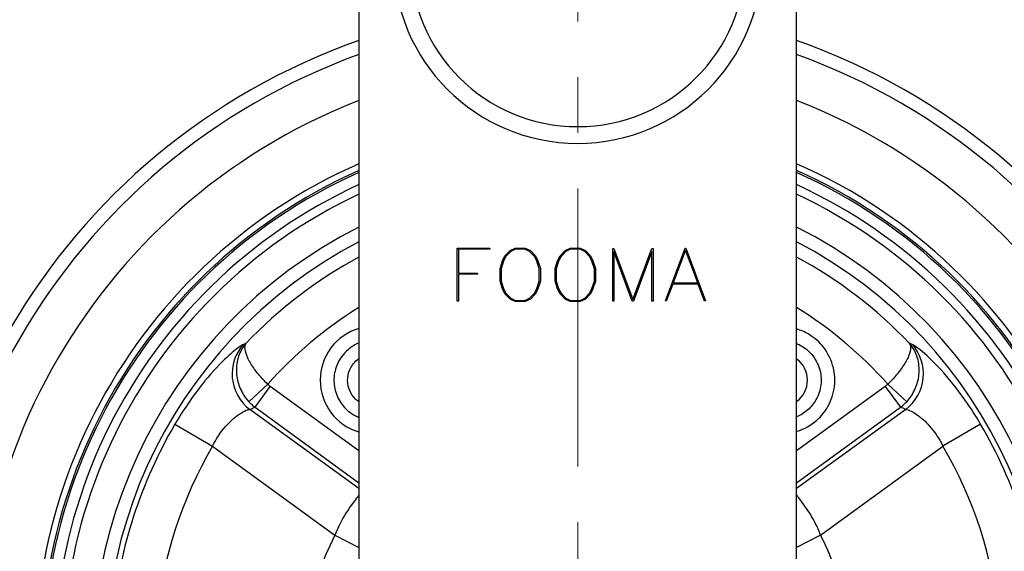
# Model space of a CAD drawing. Units: inches. Extents: x 0 to 2598, y 0 to 642.
# Drawn here: x 2001 to 2113, y 212 to 272 of the extents above; entities that cross this region are included whole.
import ezdxf

# ---------------------------------------------------------------- set-up
doc = ezdxf.new("R2010")
doc.units = ezdxf.units.IN
doc.linetypes.add('CENTER', pattern=[50.8, 31.75, -6.35, 6.35, -6.35])
doc.layers.get('0').update_dxf_attribs({"color": 3})
doc.layers.add('3.중심선', color=1, linetype='CENTER', lineweight=9)
doc.styles.add('GDD', font='romans.shx', dxfattribs={"oblique": 15, "bigfont": 'whgtxt.shx'})
doc.dimstyles.new('GDOK-3X', dxfattribs={"dimscale": 3, "dimtxt": 2, "dimasz": 2.5, "dimexe": 1, "dimexo": 1, "dimgap": 0.5, "dimtad": 1, "dimdsep": 46, "dimtxsty": 'GDD', "dimcen": 0, "dimclrd": 1, "dimclre": 1, "dimclrt": 4, "dimazin": 2, "dimtfac": 0.5, "dimtmove": 0, "dimatfit": 3, "dimfxl": 0, "dimfrac": 2, "dimtolj": 1, "dimarcsym": 0})
doc.dimstyles.new('GDOK-3X$3', dxfattribs={"dimscale": 3, "dimtxt": 2, "dimasz": 2.5, "dimexe": 1, "dimexo": 1, "dimgap": 0.5, "dimtad": 1, "dimdsep": 46, "dimtxsty": 'GDD', "dimcen": 0, "dimclrd": 1, "dimclre": 1, "dimclrt": 4, "dimazin": 2, "dimtfac": 0.5, "dimtofl": 0, "dimtmove": 0, "dimatfit": 3, "dimfxl": 0, "dimfrac": 2, "dimtolj": 1, "dimarcsym": 0})

# ---------------------------------------------------------------- blocks, each defined once
blk = doc.blocks.new('*D46')
at = {"color": 1, "lineweight": -2}
for p, q in [((2003.9, 314.26), (1966.9, 314.26)), ((1969.9, 306.76), (1969.9, 206.76)), ((1981.9, 199.26), (1966.9, 199.26))]:
    blk.add_line(p, q, dxfattribs=at)
at = {"color": 1}
for points in [[(1968.65, 306.76), (1971.15, 306.76), (1969.9, 314.26)], [(1968.65, 206.76), (1971.15, 206.76), (1969.9, 199.26)]]:
    blk.add_solid(points, dxfattribs=at)
at = {"layer": 'Defpoints', "color": 0}
for p in [(2006.9, 314.26), (1969.9, 199.26), (1984.9, 199.26)]:
    blk.add_point(p, dxfattribs=at)
at = {"color": 4, "insert": (1963.2, 256.76), "char_height": 6, "attachment_point": 5, "rotation": 90, "style": 'GDD'}
blk.add_mtext('\\A1;115(4 {\\H0.7x;\\S1/2;\\H1.42857x;")}', dxfattribs=at)
blk = doc.blocks.new('*D47')
at = {"color": 1, "lineweight": -2}
for p, q in [((2003.9, 314.26), (1951.9, 314.26)), ((1954.9, 306.76), (1954.9, 131.76)), ((2061.4, 124.26), (1951.9, 124.26))]:
    blk.add_line(p, q, dxfattribs=at)
at = {"color": 1}
for points in [[(1953.65, 306.76), (1956.15, 306.76), (1954.9, 314.26)], [(1953.65, 131.76), (1956.15, 131.76), (1954.9, 124.26)]]:
    blk.add_solid(points, dxfattribs=at)
at = {"layer": 'Defpoints', "color": 0}
for p in [(2006.9, 314.26), (1954.9, 124.26), (2064.4, 124.26)]:
    blk.add_point(p, dxfattribs=at)
at = {"color": 4, "insert": (1948.2, 219.51), "char_height": 6, "attachment_point": 5, "rotation": 90, "style": 'GDD'}
blk.add_mtext('\\A1;190(7 {\\H0.7x;\\S1/2;\\H1.42857x;")}', dxfattribs=at)
blk = doc.blocks.new('*D48')
at = {"color": 1, "lineweight": -2}
blk.add_line((2200.55, 154.23), (2142.73, 173.35), dxfattribs=at)
at = {"color": 1}
blk.add_solid([(2143.12, 174.54), (2142.33, 172.17), (2135.61, 175.71)], dxfattribs=at)
at = {"layer": 'Defpoints', "color": 0}
for p in [(1993.19, 222.81), (2135.61, 175.71)]:
    blk.add_point(p, dxfattribs=at)
at = {"color": 4, "insert": (2177.3, 168.97), "char_height": 6, "attachment_point": 5, "rotation": 341.698, "style": 'GDD'}
blk.add_mtext('\\A1;∅150(5 {\\H0.7x;\\S7/8;\\H1.42857x;")}', dxfattribs=at)

msp = doc.modelspace()

# ---------------------------------------------------------------- linework, layer by layer
for p, q in [((2039.442, 309.26), (2039.442, 197.804)), ((2089.358, 197.804), (2089.358, 309.26)), ((2050.656, 246.302), (2054.355, 246.302)), ((2050.656, 240.24), (2050.656, 246.302)), ((2054.355, 246.173), (2050.78, 246.173)), ((2050.78, 246.173), (2050.78, 243.446)), ((2054.355, 246.302), (2054.355, 246.173)), ((2056.1, 245.42), (2056.68, 246.005)), ((2056.68, 246.005), (2057.259, 246.302)), ((2057.293, 246.168), (2056.756, 245.895)), ((2057.259, 246.302), (2058.41, 246.302)), ((2058.381, 246.168), (2057.293, 246.168)), ((2058.913, 245.895), (2058.381, 246.168)), ((2058.41, 246.302), (2058.999, 246.005)), ((2058.999, 246.005), (2059.569, 245.42)), ((2062.382, 245.42), (2062.962, 246.005)), ((2062.962, 246.005), (2063.542, 246.302)), ((2063.576, 246.168), (2063.039, 245.895)), ((2063.542, 246.302), (2064.692, 246.302)), ((2064.664, 246.168), (2063.576, 246.168)), ((2065.196, 245.895), (2064.664, 246.168)), ((2064.692, 246.302), (2065.282, 246.005)), ((2065.282, 246.005), (2065.852, 245.42)), ((2068.382, 246.24), (2068.512, 246.24)), ((2068.382, 240.24), (2068.382, 246.24)), ((2068.512, 246.24), (2070.683, 240.417)), ((2070.683, 240.417), (2072.854, 246.24)), ((2072.854, 246.24), (2072.983, 246.24)), ((2072.983, 246.24), (2072.983, 240.24)), ((2074.392, 240.269), (2076.644, 246.302)), ((2076.688, 246.058), (2075.288, 242.31)), ((2076.644, 246.302), (2076.731, 246.302)), ((2078.087, 242.31), (2076.688, 246.058)), ((2076.731, 246.302), (2078.978, 240.269)), ((2055.534, 243.959), (2055.822, 244.831)), ((2055.822, 244.831), (2056.1, 245.42)), ((2056.215, 245.339), (2055.932, 244.783)), ((2056.756, 245.895), (2056.215, 245.339)), ((2059.459, 245.339), (2058.913, 245.895)), ((2059.737, 244.783), (2059.459, 245.339)), ((2059.569, 245.42), (2059.852, 244.831)), ((2059.852, 244.831), (2060.14, 243.959)), ((2061.817, 243.959), (2062.104, 244.831)), ((2062.104, 244.831), (2062.382, 245.42)), ((2062.497, 245.339), (2062.215, 244.783)), ((2063.039, 245.895), (2062.497, 245.339)), ((2065.742, 245.339), (2065.196, 245.895)), ((2066.02, 244.783), (2065.742, 245.339)), ((2065.852, 245.42), (2066.135, 244.831)), ((2066.135, 244.831), (2066.422, 243.959)), ((2070.616, 240.24), (2068.507, 245.89)), ((2068.507, 245.89), (2068.507, 240.24)), ((2072.858, 245.89), (2070.75, 240.24)), ((2072.858, 240.24), (2072.858, 245.89)), ((2055.534, 242.516), (2055.534, 243.959)), ((2055.932, 244.783), (2055.664, 243.944)), ((2055.664, 243.944), (2055.664, 242.535)), ((2060.01, 243.944), (2059.737, 244.783)), ((2060.01, 242.535), (2060.01, 243.944)), ((2060.14, 243.959), (2060.14, 242.516)), ((2061.817, 242.516), (2061.817, 243.959)), ((2062.215, 244.783), (2061.946, 243.944)), ((2061.946, 243.944), (2061.946, 242.535)), ((2066.293, 243.944), (2066.02, 244.783)), ((2066.293, 242.535), (2066.293, 243.944)), ((2066.422, 243.959), (2066.422, 242.516)), ((2050.78, 243.446), (2052.956, 243.446)), ((2050.78, 243.317), (2050.78, 240.24)), ((2052.956, 243.317), (2050.78, 243.317)), ((2052.956, 243.446), (2052.956, 243.317)), ((2055.822, 241.644), (2055.534, 242.516)), ((2055.664, 242.535), (2055.932, 241.692)), ((2056.1, 241.055), (2055.822, 241.644)), ((2055.932, 241.692), (2056.215, 241.141)), ((2059.459, 241.141), (2059.737, 241.692)), ((2059.852, 241.644), (2059.569, 241.055)), ((2059.737, 241.692), (2060.01, 242.535)), ((2060.14, 242.516), (2059.852, 241.644)), ((2062.104, 241.644), (2061.817, 242.516)), ((2061.946, 242.535), (2062.215, 241.692)), ((2062.382, 241.055), (2062.104, 241.644)), ((2062.215, 241.692), (2062.497, 241.141)), ((2065.742, 241.141), (2066.02, 241.692)), ((2066.135, 241.644), (2065.852, 241.055)), ((2066.02, 241.692), (2066.293, 242.535)), ((2066.422, 242.516), (2066.135, 241.644)), ((2075.24, 242.176), (2074.502, 240.226)), ((2078.135, 242.176), (2075.24, 242.176)), ((2075.288, 242.31), (2078.087, 242.31)), ((2078.868, 240.226), (2078.135, 242.176)), ((2056.68, 240.47), (2056.1, 241.055)), ((2056.215, 241.141), (2056.756, 240.58)), ((2057.259, 240.182), (2056.68, 240.47)), ((2056.756, 240.58), (2057.293, 240.307)), ((2058.381, 240.307), (2058.913, 240.58)), ((2058.999, 240.47), (2058.41, 240.182)), ((2058.913, 240.58), (2059.459, 241.141)), ((2059.569, 241.055), (2058.999, 240.47)), ((2062.962, 240.47), (2062.382, 241.055)), ((2062.497, 241.141), (2063.039, 240.58)), ((2063.542, 240.182), (2062.962, 240.47)), ((2063.039, 240.58), (2063.576, 240.307)), ((2064.664, 240.307), (2065.196, 240.58)), ((2065.282, 240.47), (2064.692, 240.182)), ((2065.196, 240.58), (2065.742, 241.141)), ((2065.852, 241.055), (2065.282, 240.47)), ((2050.78, 240.24), (2050.656, 240.24)), ((2058.41, 240.182), (2057.259, 240.182)), ((2057.293, 240.307), (2058.381, 240.307)), ((2064.692, 240.182), (2063.542, 240.182)), ((2063.576, 240.307), (2064.664, 240.307)), ((2068.507, 240.24), (2068.382, 240.24)), ((2070.75, 240.24), (2070.616, 240.24)), ((2072.983, 240.24), (2072.858, 240.24)), ((2074.502, 240.226), (2074.392, 240.269)), ((2078.978, 240.269), (2078.868, 240.226)), ((2026.884, 228.76), (2029.038, 230.768)), ((2027.587, 228.125), (2029.324, 230.515)), ((2039.442, 223.164), (2029.324, 230.515)), ((2099.476, 230.515), (2089.358, 223.164)), ((2099.476, 230.515), (2101.213, 228.125)), ((2099.762, 230.768), (2101.916, 228.76)), ((2027.587, 228.125), (2039.442, 219.512)), ((2089.358, 219.512), (2101.213, 228.125)), ((2039.442, 218.844), (2026.992, 227.89)), ((2101.808, 227.89), (2089.358, 218.844)), ((2018.448, 226.19), (2022.745, 223.672)), ((2110.352, 226.19), (2106.055, 223.672)), ((2022.745, 223.672), (2036.704, 213.53)), ((2092.096, 213.53), (2106.055, 223.672)), ((2036.704, 213.53), (2039.442, 212.119)), ((2092.096, 213.53), (2089.358, 212.119))]:
    msp.add_line(p, q)
for centre, radius, start, end in [((2064.4, 279.26), 21.018, 180, 0), ((2064.4, 279.26), 19.107, 180, 0), ((2064.4, 199.26), 74.998, 109.43729, 70.56271), ((2064.4, 199.26), 73.489, 109.85308, 70.14692), ((2064.4, 199.26), 68.583, 111.33997, 68.66003), ((2064.4, 199.26), 61.914, 113.77209, 66.22791), ((2064.4, 199.26), 61.207, 114.06397, 65.93603), ((2064.4, 199.26), 61, 114.15087, 65.84913), ((2064.4, 199.26), 59.736, 114.69574, 65.30426), ((2064.4, 199.26), 58.741, 115.14297, 64.85703), ((2064.4, 199.26), 55.374, 116.78895, 63.21105), ((2064.4, 199.26), 53.88, 117.59412, 62.40588), ((2064.4, 199.26), 52.343, 118.47697, 136.29874), ((2064.4, 199.26), 52.343, 43.70126, 61.52303), ((2064.4, 199.26), 47.362, 121.7996, 138.29849), ((2064.4, 199.26), 47.362, 41.70151, 58.2004), ((2041.182, 231.216), 6.155, 106.42274, 253.57726), ((2087.618, 231.216), 2.979, 305.7365, 54.2635), ((2064.4, 199.26), 53.262, 149.62766, 174.37234), ((2064.4, 199.26), 53.262, 5.62766, 30.37234), ((2064.4, 199.26), 48.281, 149.62766, 174.37234), ((2064.4, 199.26), 48.281, 5.62766, 30.37234), ((2064.4, 199.26), 31.156, 152.74065, 171.25935), ((2064.4, 199.26), 31.156, 8.74065, 27.25935)]:
    msp.add_arc(centre, radius, start, end)
for centre, major_axis, ratio, start_param, end_param in [((2029.886, 231.874), (1.857, -4.643), 0.9789705, 3.5830197, 5.2649011), ((2098.914, 231.874), (-1.857, -4.643), 0.9789705, 1.0182842, 2.7001656), ((2086.837, 168.378), (-39.386, 54.211), 0.8682238, 5.3399609, 5.3499542)]:
    msp.add_ellipse(centre, major_axis=major_axis, ratio=ratio, start_param=start_param, end_param=end_param)
for points, knots in [([(2089.358, 225.368), (2089.38, 225.374), (2089.402, 225.381), (2090.254, 225.645), (2091.031, 226.084), (2092.175, 227.106), (2092.593, 227.622), (2093.328, 228.914), (2093.587, 229.708), (2093.761, 231.234), (2093.717, 231.948), (2093.351, 233.473), (2092.977, 234.256), (2091.988, 235.543), (2091.41, 236.058), (2090.313, 236.714), (2089.844, 236.92), (2089.357, 237.065)], [0.17612, 0.17612, 0.17612, 0.17612, 0.1830532, 0.1830532, 0.443093, 0.443093, 0.6397288, 0.6397288, 0.8849465, 0.8849465, 1.0963118, 1.0963118, 1.3508789, 1.3508789, 1.5789196, 1.5789196, 1.7307913, 1.7307913, 1.7307913, 1.7307913]), ([(2026.266, 235.295), (2026.117, 235.229), (2025.915, 235.104), (2025.269, 234.63), (2024.752, 234.191), (2023.378, 232.859), (2022.466, 231.869), (2020.479, 229.374), (2019.402, 227.819), (2018.448, 226.19)], [0, 0, 0, 0, 0.2198816, 0.2198816, 0.5716921, 0.5716921, 1.0290458, 1.0290458, 1.5424454, 1.5424454, 1.5424454, 1.5424454]), ([(2026.558, 235.424), (2026.331, 235.162), (2026.131, 234.867), (2025.708, 234.039), (2025.538, 233.471), (2025.43, 232.331), (2025.461, 231.78), (2025.709, 230.703), (2025.909, 230.184), (2026.39, 229.363), (2026.622, 229.046), (2026.884, 228.76)], [-0.00082616, -0.00082616, -0.00082616, -0.00082616, 0.05744549, 0.05744549, 0.1499803, 0.1499803, 0.22778995, 0.22778995, 0.29814526, 0.29814526, 0.34478429, 0.34478429, 0.34478429, 0.34478429]), ([(2026.558, 235.424), (2026.527, 235.41), (2026.496, 235.397), (2026.465, 235.383), (2026.398, 235.354), (2026.332, 235.324), (2026.266, 235.295)], [0.9386325747, 0.9386325747, 0.9386325747, 0.9386325747, 0.9400997826, 0.9400997826, 0.9400997826, 0.9432243757, 0.9432243757, 0.9432243757, 0.9432243757]), ([(2029.038, 230.768), (2028.759, 231.036), (2028.489, 231.316), (2027.875, 232.01), (2027.56, 232.419), (2027.023, 233.222), (2026.817, 233.607), (2026.509, 234.359), (2026.437, 234.703), (2026.451, 235.157), (2026.49, 235.306), (2026.558, 235.424)], [-0.34478429, -0.34478429, -0.34478429, -0.34478429, -0.29814526, -0.29814526, -0.22778995, -0.22778995, -0.1499803, -0.1499803, -0.05744549, -0.05744549, 0.00082616, 0.00082616, 0.00082616, 0.00082616]), ([(2039.442, 235.467), (2039.005, 235.288), (2038.596, 235.042), (2037.649, 234.248), (2037.189, 233.608), (2036.693, 232.353), (2036.582, 231.748), (2036.597, 230.563), (2036.724, 229.962), (2037.188, 228.872), (2037.534, 228.363), (2038.251, 227.656), (2038.59, 227.401), (2039.114, 227.111), (2039.276, 227.033), (2039.443, 226.965)], [-2.72331117, -2.72331117, -2.72331117, -2.72331117, -2.63035304, -2.63035304, -2.48041975, -2.48041975, -2.36308494, -2.36308494, -2.24575014, -2.24575014, -2.12841534, -2.12841534, -2.04628747, -2.04628747, -2.01080693, -2.01080693, -2.01080693, -2.01080693]), ([(2089.358, 235.41), (2089.562, 235.325), (2089.759, 235.226), (2090.439, 234.819), (2090.869, 234.436), (2091.606, 233.478), (2091.884, 232.895), (2092.156, 231.761), (2092.189, 231.23), (2092.06, 230.094), (2091.867, 229.503), (2091.32, 228.542), (2091.009, 228.157), (2090.263, 227.491), (2089.826, 227.217), (2089.358, 227.023)], [-1.6674361, -1.6674361, -1.6674361, -1.6674361, -1.5789196, -1.5789196, -1.3508789, -1.3508789, -1.0963118, -1.0963118, -0.8849465, -0.8849465, -0.6397288, -0.6397288, -0.443093, -0.443093, -0.2394635, -0.2394635, -0.2394635, -0.2394635]), ([(2102.242, 235.424), (2102.31, 235.306), (2102.349, 235.158), (2102.363, 234.703), (2102.291, 234.359), (2101.983, 233.607), (2101.777, 233.222), (2101.24, 232.419), (2100.925, 232.01), (2100.311, 231.316), (2100.041, 231.036), (2099.762, 230.768)], [-0.34561008, -0.34561008, -0.34561008, -0.34561008, -0.2873664, -0.2873664, -0.19480811, -0.19480811, -0.11699383, -0.11699383, -0.04663903, -0.04663903, 0, 0, 0, 0]), ([(2101.916, 228.76), (2102.178, 229.046), (2102.41, 229.363), (2102.891, 230.184), (2103.091, 230.703), (2103.339, 231.78), (2103.37, 232.331), (2103.262, 233.471), (2103.092, 234.04), (2102.668, 234.868), (2102.469, 235.162), (2102.242, 235.424)], [0, 0, 0, 0, 0.04663903, 0.04663903, 0.11699383, 0.11699383, 0.19480811, 0.19480811, 0.2873664, 0.2873664, 0.34561008, 0.34561008, 0.34561008, 0.34561008]), ([(2110.352, 226.19), (2109.809, 227.117), (2109.228, 228.021), (2107.681, 230.227), (2106.695, 231.439), (2104.892, 233.413), (2104.079, 234.172), (2103.062, 234.991), (2102.745, 235.202), (2102.534, 235.295)], [0, 0, 0, 0, 0.2920361, 0.2920361, 0.7592938, 0.7592938, 1.2313577, 1.2313577, 1.5424745, 1.5424745, 1.5424745, 1.5424745]), ([(2039.443, 228.733), (2039.303, 228.831), (2039.172, 228.94), (2038.774, 229.333), (2038.546, 229.668), (2038.239, 230.388), (2038.156, 230.785), (2038.145, 231.567), (2038.219, 231.967), (2038.546, 232.795), (2038.85, 233.218), (2039.302, 233.597), (2039.371, 233.649), (2039.442, 233.699)], [2.07788387, 2.07788387, 2.07788387, 2.07788387, 2.12841534, 2.12841534, 2.24575014, 2.24575014, 2.36308494, 2.36308494, 2.48041975, 2.48041975, 2.63035304, 2.63035304, 2.65616896, 2.65616896, 2.65616896, 2.65616896]), ([(2029.324, 230.515), (2029.272, 230.553), (2029.223, 230.593), (2029.127, 230.677), (2029.082, 230.721), (2029.038, 230.768)], [-0.038160261, -0.038160261, -0.038160261, -0.038160261, -0.01908013, -0.01908013, 0, 0, 0, 0]), ([(2099.762, 230.768), (2099.718, 230.721), (2099.673, 230.677), (2099.577, 230.593), (2099.528, 230.553), (2099.476, 230.515)], [0, 0, 0, 0, 0.01908013, 0.01908013, 0.038160261, 0.038160261, 0.038160261, 0.038160261]), ([(2026.884, 228.76), (2026.991, 228.643), (2027.103, 228.532), (2027.338, 228.32), (2027.46, 228.219), (2027.587, 228.125)], [0, 0, 0, 0, 0.01908013, 0.01908013, 0.038160261, 0.038160261, 0.038160261, 0.038160261]), ([(2026.992, 227.89), (2027.054, 227.915), (2027.116, 227.94), (2027.178, 227.964), (2027.314, 228.018), (2027.45, 228.072), (2027.587, 228.125)], [-0.9432243757, -0.9432243757, -0.9432243757, -0.9432243757, -0.9400997826, -0.9400997826, -0.9400997826, -0.9332311402, -0.9332311402, -0.9332311402, -0.9332311402]), ([(2101.213, 228.125), (2101.34, 228.219), (2101.462, 228.32), (2101.697, 228.532), (2101.809, 228.643), (2101.916, 228.76)], [-0.038160261, -0.038160261, -0.038160261, -0.038160261, -0.01908013, -0.01908013, 0, 0, 0, 0]), ([(2022.745, 223.672), (2023.155, 224.522), (2023.676, 225.299), (2024.715, 226.491), (2025.224, 226.938), (2026.026, 227.506), (2026.341, 227.679), (2026.752, 227.845), (2026.887, 227.881), (2026.992, 227.89)], [-1.5424454, -1.5424454, -1.5424454, -1.5424454, -1.0290458, -1.0290458, -0.5716921, -0.5716921, -0.2198816, -0.2198816, 0, 0, 0, 0]), ([(2101.808, 227.89), (2101.957, 227.878), (2102.164, 227.811), (2102.795, 227.501), (2103.275, 227.184), (2104.279, 226.291), (2104.799, 225.715), (2105.553, 224.616), (2105.821, 224.155), (2106.055, 223.672)], [-1.5424745, -1.5424745, -1.5424745, -1.5424745, -1.2313577, -1.2313577, -0.7592938, -0.7592938, -0.2920361, -0.2920361, 0, 0, 0, 0]), ([(2039.442, 218.115), (2039.213, 217.787), (2038.854, 217.348), (2038.017, 216.177), (2037.536, 215.416), (2036.977, 214.224), (2036.833, 213.882), (2036.704, 213.53)], [-1.2010107, -1.2010107, -1.2010107, -1.2010107, -0.7263431, -0.7263431, -0.2005438, -0.2005438, 0, 0, 0, 0]), ([(2092.096, 213.53), (2091.917, 214.016), (2091.71, 214.486), (2091.13, 215.628), (2090.728, 216.253), (2089.983, 217.298), (2089.642, 217.719), (2089.392, 218.066), (2089.374, 218.091), (2089.358, 218.115)], [-1.5384817, -1.5384817, -1.5384817, -1.5384817, -1.2610903, -1.2610903, -0.8172642, -0.8172642, -0.3722728, -0.3722728, -0.3374627, -0.3374627, -0.3374627, -0.3374627])]:
    msp.add_open_spline(points, degree=3, knots=knots)
msp.add_open_spline([(2102.534, 235.295), (2102.437, 235.338), (2102.339, 235.381), (2102.242, 235.424)], degree=3)
at = {"layer": '3.중심선'}
msp.add_line((2064.4, 119.76), (2064.4, 319.26), dxfattribs=at)

# ---------------------------------------------------------------- dimensions: what is measured, and where the dimension line sits
dim = msp.add_linear_dim(base=(1954.9, 124.26), p1=(2006.9, 314.26), p2=(2064.4, 124.26), angle=90, text='<>(7 {\\H0.7x;\\S1#2;\\H1.42857x;")}', dimstyle='GDOK-3X', override={"dimdec": 1})
dim.commit()
dim.dimension.update_dxf_attribs({"geometry": '*D47', "text_midpoint": (1954.9, 219.51), "dimtype": 160})
dim = msp.add_linear_dim(base=(1969.9, 199.26), p1=(2006.9, 314.26), p2=(1984.9, 199.26), angle=90, text='<>(4 {\\H0.7x;\\S1#2;\\H1.42857x;")}', dimstyle='GDOK-3X')
dim.commit()
dim.dimension.update_dxf_attribs({"geometry": '*D46', "text_midpoint": (1969.9, 256.76), "dimtype": 160})
dim = msp.add_diameter_dim_2p(p1=(1993.194, 222.812), p2=(2135.606, 175.708), text='<>(5 {\\H0.7x;\\S7#8;\\H1.42857x;")}', dimstyle='GDOK-3X$3')
dim.commit()
dim.dimension.update_dxf_attribs({"geometry": '*D48', "text_midpoint": (2177.303, 168.974)})

doc.saveas('drawing.dxf')
